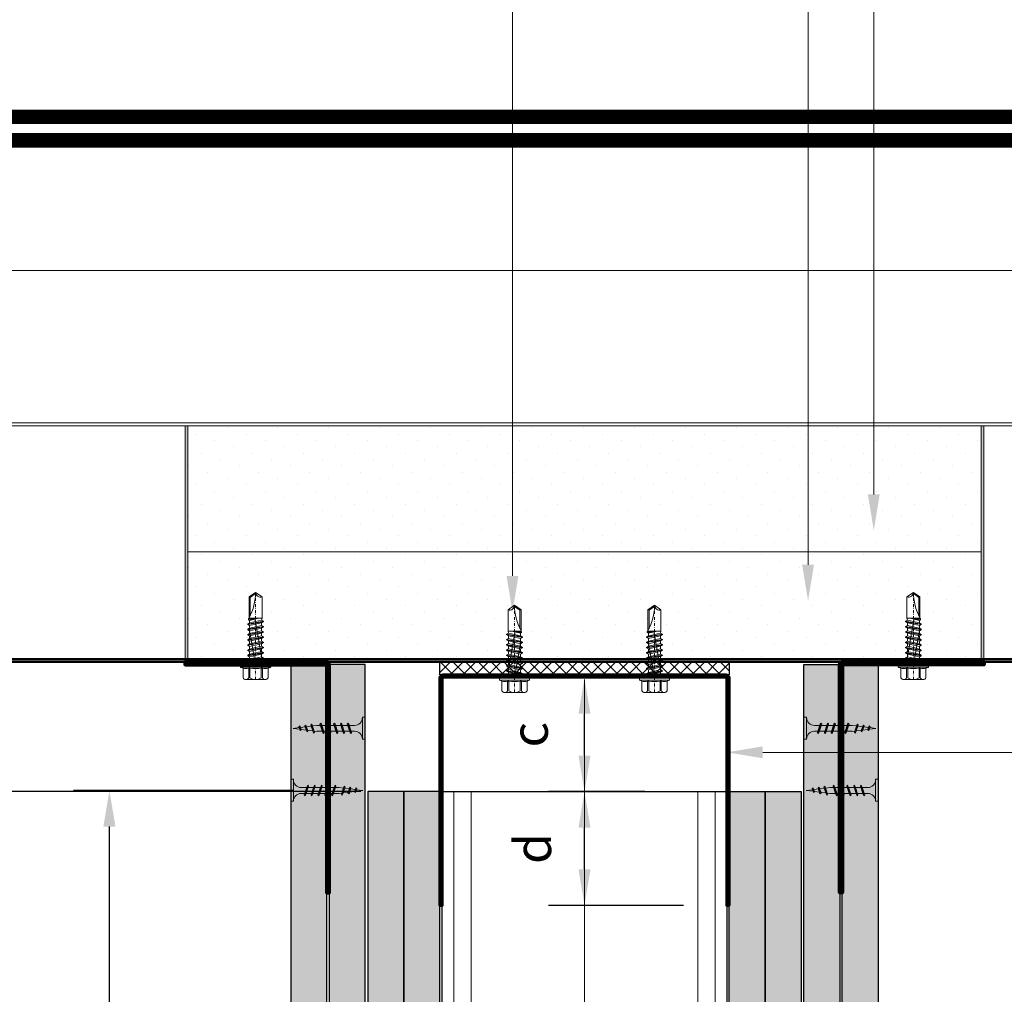
# Model space of a CAD drawing. Units: inches. Extents: x -15710 to 84410, y -39416 to 7608.
# Drawn here: x 39479 to 39821, y -22306 to -21967 of the extents above; entities that cross this region are included whole.
import ezdxf
from ezdxf import colors
from ezdxf.entities.mleader import LeaderData, LeaderLine
from ezdxf.math import Vec2, Vec3

# ---------------------------------------------------------------- set-up
doc = ezdxf.new("R2010")
doc.units = ezdxf.units.IN
doc.header["$MEASUREMENT"] = 0
for name, pattern in [('AUSGEZOGEN', [0]), ('DASHDOT', [1, 0.5, -0.25, 0, -0.25]), ('DASHED', [19.05, 12.7, -6.35])]:
    doc.linetypes.add(name, pattern=pattern)
for name, color, linetype, lineweight in [('00_M COTE', 7, 'Continuous', 9), ('S_AXE', 103, 'DASHDOT', 13), ('S_IZOLATIE', 50, 'Continuous', 15), ('S_PIESA 2', 11, 'Continuous', 25), ('S_PIESA 3', 107, 'Continuous', 60), ('S_PLACI NIDA', 1, 'Continuous', 30), ('S_PROFIL 1', 170, 'Continuous', 60), ('S_PROFIL 3', 202, 'Continuous', 30), ('S_SURUBURI DIBLURI', 30, 'Continuous', 18), ('S_TEXT', 7, 'Continuous', 13)]:
    doc.layers.add(name, color=color, linetype=linetype, lineweight=lineweight)
doc.styles.add('1_5 RUBRIK', font='txt', dxfattribs={"height": 12.75})
doc.styles.get("Standard").update_dxf_attribs({"font": 'arial.ttf'})
doc.linetypes.add('BATTING', pattern='A,0.0001,-0.1,[134,ltypeshp.shx,S=0.1,R=0,X=-0.1,Y=0],-0.2,[134,ltypeshp.shx,S=0.1,R=180,X=0.1,Y=0],-0.1', length=0.4001)
doc.dimstyles.new('1_5 DIM', dxfattribs={"dimscale": 5, "dimtxt": 12.75, "dimasz": 2.5, "dimexe": 2.5, "dimexo": 3, "dimgap": 1, "dimtad": 1, "dimzin": 9, "dimdsep": 46, "dimtxsty": '1_5 RUBRIK', "dimcen": 2.5, "dimdle": 0.025, "dimclrt": 256, "dimazin": 2, "dimtfac": 1, "dimtix": 1, "dimtmove": 2, "dimatfit": 1, "dimfxl": 5, "dimtolj": 1, "dimtzin": 9, "dimarcsym": 0})
pattern_1 = [(0, (27136.1551, 0), (0.78125, 1.5625), [0, -1.5625])]
pattern_2 = [(0, (87963.432, -9274.4889), (0.78125, 1.5625), [0, -1.5625])]

# ---------------------------------------------------------------- blocks, each defined once
blk = doc.blocks.new('NIDA Metal UW 80x100x80 0_8mm - s')
at = {"layer": 'S_PIESA 3'}
blk.add_lwpolyline([(1669.43, 1067.13), (1669.43, 1146.13), (1670.23, 1146.13), (1670.23, 1067.13, 0.414214), (1670.43, 1066.93), (1768.83, 1066.93, 0.414214), (1769.03, 1067.13), (1769.03, 1146.13), (1769.83, 1146.13), (1769.83, 1067.13, -0.414214), (1768.83, 1066.13), (1670.43, 1066.13, -0.414214)], format="xyb", close=True, dxfattribs=at)
blk = doc.blocks.new('*D310')
at = {"layer": 'Defpoints', "color": 0, "transparency": 16777216}
for p in [(39432.07, -22190.5), (39624.68, -22190.5), (39612.18, -22235.5)]:
    blk.add_point(p, dxfattribs=at)
at = {"layer": 'S_TEXT', "color": 0, "lineweight": -2, "transparency": 16777216}
for p, q in [((39609.68, -22190.5), (39419.57, -22190.5)), ((39432.07, -22223), (39432.07, -22203)), ((39597.18, -22235.5), (39419.57, -22235.5))]:
    blk.add_line(p, q, dxfattribs=at)
at = {"layer": 'S_TEXT', "color": 0, "transparency": 16777216}
for points in [[(39429.99, -22203), (39434.16, -22203), (39432.07, -22190.5)], [(39429.99, -22223), (39434.16, -22223), (39432.07, -22235.5)]]:
    blk.add_solid(points, dxfattribs=at)
at = {"layer": 'S_TEXT', "lineweight": 13, "transparency": 16777216, "insert": (39411.39, -22213), "char_height": 12.75, "attachment_point": 5, "rotation": 90, "style": '1_5 RUBRIK'}
blk.add_mtext('\\A1;c', dxfattribs=at)
blk = doc.blocks.new('*D311')
at = {"layer": 'Defpoints', "color": 0, "transparency": 16777216}
for p in [(39432.07, -22235.5), (39572.27, -22235.5), (39612.18, -22610.88)]:
    blk.add_point(p, dxfattribs=at)
at = {"layer": 'S_TEXT', "color": 0, "lineweight": -2, "transparency": 16777216}
for p, q in [((39557.27, -22235.5), (39419.57, -22235.5)), ((39432.07, -22598.38), (39432.07, -22248)), ((39597.18, -22610.88), (39419.57, -22610.88))]:
    blk.add_line(p, q, dxfattribs=at)
at = {"layer": 'S_TEXT', "color": 0, "transparency": 16777216}
for points in [[(39429.99, -22248), (39434.16, -22248), (39432.07, -22235.5)], [(39429.99, -22598.38), (39434.16, -22598.38), (39432.07, -22610.88)]]:
    blk.add_solid(points, dxfattribs=at)
at = {"layer": 'S_TEXT', "lineweight": 13, "transparency": 16777216, "insert": (39371.5, -22413), "char_height": 12.75, "width": 1810.0941, "attachment_point": 5, "rotation": 90, "style": '1_5 RUBRIK'}
blk.add_mtext('\\A1;>300mm\\PNu se vor fixa\\P placile NIDA de structura \\Pmetalica a peretelui', dxfattribs=at)
blk = doc.blocks.new('*D312')
at = {"layer": 'Defpoints', "color": 0, "transparency": 16777216}
for p in [(39674.88, -22196), (39710.86, -22196), (39710.86, -22235.5)]:
    blk.add_point(p, dxfattribs=at)
at = {"layer": 'S_TEXT', "color": 0, "lineweight": -2, "transparency": 16777216}
for p, q in [((39695.86, -22196), (39662.38, -22196)), ((39674.88, -22223), (39674.88, -22208.5)), ((39695.86, -22235.5), (39662.38, -22235.5))]:
    blk.add_line(p, q, dxfattribs=at)
at = {"layer": 'S_TEXT', "color": 0, "transparency": 16777216}
for points in [[(39672.8, -22208.5), (39676.96, -22208.5), (39674.88, -22196)], [(39672.8, -22223), (39676.96, -22223), (39674.88, -22235.5)]]:
    blk.add_solid(points, dxfattribs=at)
at = {"layer": 'S_TEXT', "lineweight": 13, "transparency": 16777216, "insert": (39655.78, -22215.75), "char_height": 12.75, "attachment_point": 5, "rotation": 90, "style": '1_5 RUBRIK'}
blk.add_mtext('\\A1;c', dxfattribs=at)
blk = doc.blocks.new('*D308')
at = {"layer": 'Defpoints', "color": 0, "transparency": 16777216}
for p in [(39674.88, -22235.5), (39710.86, -22235.5), (39724.28, -22275)]:
    blk.add_point(p, dxfattribs=at)
at = {"layer": 'S_TEXT', "color": 0, "lineweight": -2, "transparency": 16777216}
for p, q in [((39695.86, -22235.5), (39662.38, -22235.5)), ((39674.88, -22262.5), (39674.88, -22248)), ((39709.28, -22275), (39662.38, -22275))]:
    blk.add_line(p, q, dxfattribs=at)
at = {"layer": 'S_TEXT', "color": 0, "transparency": 16777216}
for points in [[(39672.8, -22248), (39676.96, -22248), (39674.88, -22235.5)], [(39672.8, -22262.5), (39676.96, -22262.5), (39674.88, -22275)]]:
    blk.add_solid(points, dxfattribs=at)
at = {"layer": 'S_TEXT', "lineweight": 13, "transparency": 16777216, "insert": (39656.91, -22255.25), "char_height": 12.75, "attachment_point": 5, "rotation": 90, "style": '1_5 RUBRIK'}
blk.add_mtext('\\A1;d', dxfattribs=at)
blk = doc.blocks.new('*D309')
at = {"layer": 'Defpoints', "color": 0, "transparency": 16777216}
for p in [(39509.92, -22235.13), (39588.62, -22235.13), (39572.88, -22587.32)]:
    blk.add_point(p, dxfattribs=at)
at = {"layer": 'S_TEXT', "color": 0, "lineweight": -2, "transparency": 16777216}
for p, q in [((39573.62, -22235.13), (39497.42, -22235.13)), ((39509.92, -22574.82), (39509.92, -22247.63)), ((39557.88, -22587.32), (39497.42, -22587.32))]:
    blk.add_line(p, q, dxfattribs=at)
at = {"layer": 'S_TEXT', "color": 0, "transparency": 16777216}
for points in [[(39507.84, -22247.63), (39512.01, -22247.63), (39509.92, -22235.13)], [(39507.84, -22574.82), (39512.01, -22574.82), (39509.92, -22587.32)]]:
    blk.add_solid(points, dxfattribs=at)
at = {"layer": 'S_TEXT', "lineweight": 13, "transparency": 16777216, "insert": (39465.7, -22412.63), "char_height": 12.75, "attachment_point": 5, "rotation": 90, "style": '1_5 RUBRIK'}
blk.add_mtext('\\A1;Suprapunere placari\\Pcu gips-carton\\Pmin 300 mm', dxfattribs=at)
blk = doc.blocks.new('JT365525')
at = {"layer": 'S_AXE', "ltscale": 2}
blk.add_line((0, 5.3), (0, -25), dxfattribs=at)
at = {"layer": 'S_SURUBURI DIBLURI'}
for p, q in [((-4.35, 4.7), (-4.35, 1.33)), ((3.37, 5.3), (-3.37, 5.3)), ((-2.38, 4.7), (-2.38, 1.33)), ((-1.98, 4.7), (-1.98, 1.33)), ((1.98, 4.7), (1.98, 1.33)), ((2.38, 4.7), (2.38, 1.33)), ((4.36, 4.7), (4.36, 1.33)), ((-5.25, 0.86), (-5.25, 0.2)), ((5.19, 1), (-5.19, 1)), ((-4.35, 1.33), (-5.12, 1.05)), ((5.05, 0), (-5.05, 0)), ((-1.98, 1.33), (-2.38, 1.33)), ((2.38, 1.33), (1.98, 1.33)), ((5.12, 1.05), (4.36, 1.33)), ((5.25, 0.86), (5.25, 0.2)), ((2.73, -1.17), (-2.73, -2.12)), ((2.73, -1.32), (-2.73, -2.27)), ((-2.08, -1.74), (-2.73, -2.12)), ((-2.73, -2.12), (-2.73, -2.27)), ((-2.08, -2.64), (-2.73, -2.27)), ((2.73, -2.98), (-2.73, -3.93)), ((2.73, -3.13), (-2.73, -4.08)), ((0.28, -16), (-2.19, -2)), ((-2.08, -0.67), (-2.08, -1.74)), ((2.09, -0.67), (-2.08, -0.67)), ((2.09, -0.8), (-2.08, -1.74)), ((0, -2.17), (-2.08, -2.64)), ((2.09, -2.61), (-2.08, -3.55)), ((-2.08, -2.64), (-2.08, -3.55)), ((2.09, -1.69), (0, -2.17)), ((2.2, -12.48), (0.22, -1.22)), ((2.09, -0.67), (2.09, -0.8)), ((2.73, -1.17), (2.09, -0.8)), ((2.73, -1.32), (2.09, -1.69)), ((2.09, -1.69), (2.09, -2.61)), ((2.73, -2.98), (2.09, -2.61)), ((2.73, -3.13), (2.09, -3.5)), ((2.73, -1.17), (2.73, -1.32)), ((2.73, -2.98), (2.73, -3.13)), ((-2.08, -3.55), (-2.73, -3.93)), ((-2.73, -3.93), (-2.73, -4.08)), ((-2.08, -4.45), (-2.73, -4.08)), ((2.73, -4.79), (-2.73, -5.74)), ((2.73, -4.94), (-2.73, -5.89)), ((-2.08, -5.36), (-2.73, -5.74)), ((-2.73, -5.74), (-2.73, -5.89)), ((-2.08, -6.26), (-2.73, -5.89)), ((2.73, -6.6), (-2.73, -7.55)), ((2.73, -6.75), (-2.73, -7.7)), ((0, -3.98), (-2.08, -4.45)), ((2.09, -4.42), (-2.08, -5.36)), ((-2.08, -4.45), (-2.08, -5.36)), ((0, -5.79), (-2.08, -6.26)), ((2.09, -6.23), (-2.08, -7.17)), ((-2.08, -6.26), (-2.08, -7.17)), ((2.09, -3.5), (0, -3.98)), ((2.09, -5.31), (0, -5.79)), ((2.09, -3.5), (2.09, -4.42)), ((2.73, -4.79), (2.09, -4.42)), ((2.73, -4.94), (2.09, -5.31)), ((2.09, -5.31), (2.09, -6.23)), ((2.73, -6.6), (2.09, -6.23)), ((2.73, -6.75), (2.09, -7.12)), ((2.73, -4.79), (2.73, -4.94)), ((2.73, -6.6), (2.73, -6.75)), ((-2.08, -7.17), (-2.73, -7.55)), ((-2.73, -7.55), (-2.73, -7.7)), ((-2.08, -8.07), (-2.73, -7.7)), ((2.73, -8.41), (-2.73, -9.36)), ((2.73, -8.56), (-2.73, -9.51)), ((-2.08, -8.98), (-2.73, -9.36)), ((-2.73, -9.36), (-2.73, -9.51)), ((-2.08, -9.88), (-2.73, -9.51)), ((2.73, -10.22), (-2.73, -11.17)), ((0, -7.6), (-2.08, -8.07)), ((2.09, -8.04), (-2.08, -8.98)), ((-2.08, -8.07), (-2.08, -8.98)), ((0, -9.41), (-2.08, -9.88)), ((2.09, -9.85), (-2.08, -10.79)), ((-2.08, -9.88), (-2.08, -10.79)), ((2.09, -7.12), (0, -7.6)), ((2.09, -8.93), (0, -9.41)), ((2.09, -7.12), (2.09, -8.04)), ((2.73, -8.41), (2.09, -8.04)), ((2.73, -8.56), (2.09, -8.93)), ((2.09, -8.93), (2.09, -9.85)), ((2.73, -10.22), (2.09, -9.85)), ((2.73, -8.41), (2.73, -8.56)), ((2.73, -10.22), (2.73, -10.37)), ((2.73, -10.37), (-2.73, -11.32)), ((-2.08, -10.79), (-2.73, -11.17)), ((-2.73, -11.17), (-2.73, -11.32)), ((-2.08, -11.69), (-2.73, -11.32)), ((2.73, -12.03), (-2.73, -12.98)), ((2.73, -12.18), (-2.73, -13.13)), ((-2.08, -12.6), (-2.73, -12.98)), ((-2.73, -12.98), (-2.73, -13.13)), ((-2.08, -13.5), (-2.73, -13.13)), ((0, -11.22), (-2.08, -11.69)), ((2.09, -11.66), (-2.08, -12.6)), ((-2.08, -11.69), (-2.08, -12.6)), ((0, -13.03), (-2.08, -13.5)), ((2.09, -13.47), (-2.08, -14.41)), ((-2.08, -13.5), (-2.08, -14.41)), ((2.09, -10.74), (0, -11.22)), ((2.09, -12.55), (0, -13.03)), ((2.73, -10.37), (2.09, -10.74)), ((2.09, -10.74), (2.09, -11.66)), ((2.73, -12.03), (2.09, -11.66)), ((2.73, -12.18), (2.09, -12.55)), ((2.09, -12.55), (2.09, -13.47)), ((2.73, -13.84), (2.09, -13.47)), ((2.49, -14.13), (2.41, -13.65)), ((2.73, -12.03), (2.73, -12.18)), ((2.73, -13.84), (-2.73, -14.79)), ((2.73, -13.99), (-2.73, -14.94)), ((-2.08, -14.41), (-2.73, -14.79)), ((-2.73, -14.79), (-2.73, -14.94)), ((-2.08, -15.31), (-2.73, -14.94)), ((-2.08, -15.31), (-2.25, -16)), ((-2.25, -16), (-2.25, -23.42)), ((2.25, -16), (-2.25, -16)), ((0, -14.84), (-2.08, -15.31)), ((2.09, -15.28), (-1.1, -16)), ((2.48, -15.5), (-1.1, -16)), ((2.48, -15.77), (-1.1, -16)), ((2.09, -14.36), (0, -14.84)), ((1.9, -16.87), (1.9, -23.24)), ((2.73, -13.99), (2.09, -14.36)), ((2.09, -14.36), (2.09, -15.28)), ((2.48, -15.5), (2.09, -15.28)), ((2.48, -15.77), (2.25, -16)), ((2.25, -16), (2.25, -23.42)), ((2.48, -15.5), (2.48, -15.77)), ((2.73, -13.84), (2.73, -13.99)), ((0, -25), (-2.25, -23.42)), ((1.9, -23.24), (0, -24.57)), ((2.25, -23.42), (0, -25)), ((2.25, -23.42), (1.9, -23.24))]:
    blk.add_line(p, q, dxfattribs=at)
for centre, radius, start, end in [((-3.37, 4.19), 1.11, 27.499, 152.501), ((0, 1.74), 3.56, 56.243, 123.757), ((3.37, 4.19), 1.11, 27.499, 152.501), ((-5.05, 0.86), 0.2, 110, 180), ((-5.05, 0.2), 0.2, 180, 270), ((-3.37, -1.39), 2.89, 70, 110), ((-2.75, -0.67), 0.667, 0, 90), ((0, -9.8), 11.3, 79.9233, 100.0767), ((3.37, -1.39), 2.89, 70, 110), ((5.05, 0.2), 0.2, 270, 0), ((5.05, 0.86), 0.2, 0, 70), ((2.75, -0.67), 0.667, 90, 180), ((18.33, -25), 18.33, 151.3155, 180), ((-1.68, -25), 1.68, 0, 110)]:
    blk.add_arc(centre, radius, start, end, dxfattribs=at)
blk = doc.blocks.new('AF 212x25')
at = {"layer": 'S_SURUBURI DIBLURI', "linetype": 'AUSGEZOGEN', "lineweight": 13}
for p, q in [((64435.2, -14724.2), (64436.11, -14724.2)), ((64435.2, -14731.84), (64435.2, -14724.2)), ((64436.11, -14724.2), (64436.11, -14731.84)), ((64436.11, -14724.31), (64436.11, -14724.2)), ((64438.85, -14727.05), (64451.98, -14727.05)), ((64439.91, -14729.54), (64440.88, -14726.67)), ((64440.17, -14729.9), (64441.09, -14726.25)), ((64441.35, -14726.6), (64440.39, -14729.47)), ((64441.09, -14726.25), (64440.88, -14726.67)), ((64441.09, -14726.25), (64441.35, -14726.6)), ((64441.2, -14727.05), (64443.12, -14727.05)), ((64442.28, -14729.54), (64443.25, -14726.67)), ((64442.55, -14729.9), (64443.46, -14726.25)), ((64443.73, -14726.6), (64442.76, -14729.47)), ((64443.46, -14726.25), (64443.25, -14726.67)), ((64443.46, -14726.25), (64443.73, -14726.6)), ((64444.66, -14729.54), (64445.62, -14726.67)), ((64444.92, -14729.9), (64445.83, -14726.25)), ((64446.1, -14726.6), (64445.14, -14729.47)), ((64445.83, -14726.25), (64445.62, -14726.67)), ((64445.83, -14726.25), (64446.1, -14726.6)), ((64445.95, -14727.05), (64447.87, -14727.05)), ((64447.03, -14729.54), (64448, -14726.67)), ((64447.29, -14729.9), (64448.21, -14726.25)), ((64448.47, -14726.6), (64447.51, -14729.47)), ((64448.21, -14726.25), (64448, -14726.67)), ((64448.21, -14726.25), (64448.47, -14726.6)), ((64449.4, -14729.54), (64450.37, -14726.67)), ((64449.67, -14729.9), (64450.58, -14726.25)), ((64450.85, -14726.6), (64449.88, -14729.47)), ((64450.58, -14726.25), (64450.37, -14726.67)), ((64450.58, -14726.25), (64450.85, -14726.6)), ((64451.98, -14727.05), (64453.49, -14727.24)), ((64452.78, -14729.35), (64453.57, -14726.99)), ((64453.78, -14726.57), (64453.04, -14729.71)), ((64453.26, -14729.27), (64454.05, -14726.92)), ((64453.78, -14726.57), (64453.57, -14726.99)), ((64453.78, -14726.57), (64454.05, -14726.92)), ((64453.92, -14727.29), (64455.55, -14727.5)), ((64455.61, -14727.32), (64455.07, -14728.92)), ((64455.34, -14729.28), (64455.82, -14726.91)), ((64456.08, -14727.26), (64455.55, -14728.84)), ((64455.82, -14726.91), (64455.61, -14727.32)), ((64455.82, -14726.91), (64456.08, -14727.26)), ((64457.63, -14728.85), (64457.86, -14727.21)), ((64457.86, -14727.21), (64457.66, -14727.63)), ((64457.86, -14727.21), (64458.13, -14727.56)), ((64438.85, -14729.1), (64451.98, -14729.1)), ((64440.17, -14729.9), (64439.91, -14729.54)), ((64440.17, -14729.9), (64440.39, -14729.47)), ((64440.51, -14729.1), (64442.43, -14729.1)), ((64442.55, -14729.9), (64442.28, -14729.54)), ((64442.55, -14729.9), (64442.76, -14729.47)), ((64444.92, -14729.9), (64444.66, -14729.54)), ((64444.92, -14729.9), (64445.14, -14729.47)), ((64445.26, -14729.1), (64447.18, -14729.1)), ((64447.29, -14729.9), (64447.03, -14729.54)), ((64447.29, -14729.9), (64447.51, -14729.47)), ((64449.67, -14729.9), (64449.4, -14729.54)), ((64449.67, -14729.9), (64449.88, -14729.47)), ((64452.9, -14728.99), (64451.86, -14729.12)), ((64453.04, -14729.71), (64452.78, -14729.35)), ((64453.04, -14729.71), (64453.26, -14729.27)), ((64455.14, -14728.71), (64453.37, -14728.93)), ((64455.34, -14729.28), (64455.07, -14728.92)), ((64455.34, -14729.28), (64455.55, -14728.84)), ((64455.62, -14728.65), (64457.39, -14728.43)), ((64455.99, -14727.55), (64457.61, -14727.75)), ((64457.37, -14728.49), (64457.66, -14727.63)), ((64457.63, -14728.85), (64457.37, -14728.49)), ((64457.63, -14728.85), (64457.84, -14728.42)), ((64458.13, -14727.56), (64457.84, -14728.42)), ((64460.2, -14728.08), (64457.86, -14728.37)), ((64458.05, -14727.81), (64460.2, -14728.08))]:
    blk.add_line(p, q, dxfattribs=at)
at = {"layer": 'S_SURUBURI DIBLURI', "linetype": 'Continuous', "lineweight": 0}
blk.add_line((64436.11, -14731.84), (64435.2, -14731.84), dxfattribs=at)
at = {"layer": 'S_SURUBURI DIBLURI', "linetype": 'AUSGEZOGEN', "lineweight": 13}
for centre, start, end in [((64438.85, -14724.31), 180, 270), ((64438.85, -14731.84), 90, 180)]:
    blk.add_arc(centre, 2.74, start, end, dxfattribs=at)

msp = doc.modelspace()

# ---------------------------------------------------------------- hatches: boundary and pattern name
at = {"layer": 'S_PIESA 2', "lineweight": 9}
h = msp.add_hatch(dxfattribs=at)
h.set_pattern_fill('ANSI37', color=256, scale=25, angle=90)
h.set_pattern_definition([(135, (36303.121, -22965.6796), (-2.2097087, -2.2097087), []), (225, (36303.121, -22965.6796), (2.2097087, -2.2097087), [])])
h.paths.add_polyline_path([(39624.681, -22190.499), (39624.681, -22194.999), (39635.932, -22194.999), (39635.932, -22190.499), (39633.932, -22190.499)])
h.paths.add_polyline_path([(39635.932, -22190.499), (39635.932, -22194.999), (39638.932, -22194.999), (39638.932, -22190.499)])
h.paths.add_polyline_path([(39638.932, -22190.499), (39638.932, -22194.999), (39641.932, -22194.999), (39641.932, -22190.499)])
h.paths.add_polyline_path([(39643.932, -22190.499), (39641.932, -22190.499), (39641.932, -22194.999), (39725.081, -22194.999), (39725.081, -22190.499)])
at = {"layer": 'S_PLACI NIDA', "lineweight": 9}
h = msp.add_hatch(dxfattribs=at)
h.set_pattern_fill('DOTS', color=0, scale=100, angle=45)
h.set_pattern_definition([(45, (2509.4074, 18975.9557), (-2.2097087, 6.6291261), [0, -6.25])])
h.paths.add_polyline_path([(39537.181, -22108.515), (39537.181, -22190.515), (39812.581, -22190.515), (39812.581, -22108.515)])
h = msp.add_hatch(dxfattribs=at)
h.set_pattern_fill('DOTS', color=256, scale=25)
h.set_pattern_definition(pattern_2)
h.paths.add_polyline_path([(39572.881, -22591.315), (39572.881, -22191.315), (39585.381, -22191.315), (39585.381, -22591.315)])
h = msp.add_hatch(dxfattribs=at)
h.set_pattern_fill('DOTS', color=256, scale=25)
h.set_pattern_definition(pattern_2)
h.paths.add_polyline_path([(39586.181, -22591.315), (39586.181, -22191.315), (39598.681, -22191.315), (39598.681, -22591.315)])
h = msp.add_hatch(dxfattribs=at)
h.set_pattern_fill('DOTS', color=256, scale=25)
h.set_pattern_definition(pattern_2)
h.paths.add_polyline_path([(39763.581, -22591.315), (39763.581, -22191.315), (39751.081, -22191.315), (39751.081, -22591.315)])
h = msp.add_hatch(dxfattribs=at)
h.set_pattern_fill('DOTS', color=256, scale=25)
h.set_pattern_definition(pattern_2)
h.paths.add_polyline_path([(39776.881, -22591.315), (39776.881, -22191.315), (39764.381, -22191.315), (39764.381, -22591.315)])
h = msp.add_hatch(dxfattribs=at)
h.set_pattern_fill('DOTS', color=256, scale=25)
h.set_pattern_definition(pattern_1)
h.paths.add_polyline_path([(39599.681, -22781.238), (39612.181, -22781.238), (39612.181, -22235.499), (39599.681, -22235.499)])
h = msp.add_hatch(dxfattribs=at)
h.set_pattern_fill('DOTS', color=256, scale=25)
h.set_pattern_definition(pattern_1)
h.paths.add_polyline_path([(39612.181, -22781.238), (39624.681, -22781.238), (39624.681, -22235.499), (39612.181, -22235.499)])
h = msp.add_hatch(dxfattribs=at)
h.set_pattern_fill('DOTS', color=256, scale=25)
h.set_pattern_definition(pattern_1)
h.paths.add_polyline_path([(39725.081, -22781.238), (39737.581, -22781.238), (39737.581, -22235.499), (39725.081, -22235.499)])
h = msp.add_hatch(dxfattribs=at)
h.set_pattern_fill('DOTS', color=256, scale=25)
h.set_pattern_definition(pattern_1)
h.paths.add_polyline_path([(39737.581, -22781.238), (39750.081, -22781.238), (39750.081, -22235.499), (39737.581, -22235.499)])
at = {"layer": 'S_TEXT'}
h = msp.add_hatch(dxfattribs=at)
h.set_pattern_fill('DOTS', color=256, scale=5)
h.set_pattern_definition([(0, (6926.96007, 4223.342), (0.15625, 0.3125), [0, -0.3125])])
h.paths.add_polyline_path([(39537.181, -22108.515), (39536.181, -22108.515), (39536.181, -22190.515), (39537.181, -22190.515)])
h = msp.add_hatch(dxfattribs=at)
h.set_pattern_fill('DOTS', color=256, scale=5)
h.set_pattern_definition([(0, (6994.99428, 4223.342), (0.15625, 0.3125), [0, -0.3125])])
h.paths.add_polyline_path([(39812.581, -22108.515), (39813.581, -22108.515), (39813.581, -22190.515), (39812.581, -22190.515)])

# ---------------------------------------------------------------- linework, layer by layer
at = {"layer": 'S_IZOLATIE', "linetype": 'BATTING', "lineweight": 13, "ltscale": 100}
msp.add_line((39335.352, -22054.557), (40074.715, -22054.557), dxfattribs=at)
at = {"layer": 'S_IZOLATIE', "linetype": 'BATTING', "lineweight": 13, "ltscale": 75}
msp.add_line((39674.697, -22781.238), (39674.881, -22196.599), dxfattribs=at)
at = {"layer": 'S_IZOLATIE', "linetype": 'BATTING', "lineweight": 13, "ltscale": 80}
msp.add_lwpolyline([(39537.181, -22152.247), (39812.581, -22152.247)], dxfattribs=at)
at = {"layer": 'S_PIESA 2', "lineweight": 25}
msp.add_lwpolyline([(39624.681, -22194.999), (39624.681, -22190.499), (39725.081, -22190.499), (39725.081, -22194.999)], close=True, dxfattribs=at)
at = {"layer": 'S_PLACI NIDA'}
for points in [[(39585.381, -22591.315), (39585.381, -22191.315), (39572.881, -22191.315), (39572.881, -22591.315)], [(39598.681, -22591.315), (39598.681, -22191.315), (39586.181, -22191.315), (39586.181, -22591.315)], [(39751.081, -22591.315), (39751.081, -22191.315), (39763.581, -22191.315), (39763.581, -22591.315)], [(39764.381, -22591.315), (39764.381, -22191.315), (39776.881, -22191.315), (39776.881, -22591.315)]]:
    msp.add_lwpolyline(points, close=True, dxfattribs=at)
for points in [[(39612.181, -22781.238), (39612.181, -22235.499), (39599.681, -22235.499), (39599.681, -22781.238)], [(39624.681, -22781.238), (39624.681, -22235.499), (39612.181, -22235.499), (39612.181, -22781.238)], [(39725.081, -22781.238), (39725.081, -22235.499), (39737.581, -22235.499), (39737.581, -22781.238)], [(39737.581, -22781.238), (39737.581, -22235.499), (39750.081, -22235.499), (39750.081, -22781.238)]]:
    msp.add_lwpolyline(points, dxfattribs=at)
at = {"layer": 'S_PROFIL 1', "lineweight": 20}
for p, q in [((39335.352, -22107.499), (40074.715, -22107.499)), ((39335.352, -22108.499), (40074.715, -22108.499))]:
    msp.add_line(p, q, dxfattribs=at)
at = {"layer": 'S_PROFIL 1', "lineweight": 50}
for p, q in [((39335.352, -22189.499), (40074.715, -22189.499)), ((39335.352, -22190.499), (40074.715, -22190.499))]:
    msp.add_line(p, q, dxfattribs=at)
at = {"layer": 'S_PROFIL 1', "lineweight": 15}
for p, q in [((39629.481, -22781.238), (39629.481, -22235.499)), ((39635.481, -22781.238), (39635.481, -22235.499)), ((39714.264, -22781.238), (39714.264, -22235.499)), ((39720.264, -22781.238), (39720.264, -22235.499))]:
    msp.add_line(p, q, dxfattribs=at)
at = {"layer": 'S_PROFIL 1', "lineweight": 80}
for points in [[(39585.381, -22191.315), (39585.381, -22270.515), (39586.181, -22270.515), (39586.181, -22191.515, 0.4142136), (39585.181, -22190.515), (39536.181, -22190.515), (39536.181, -22191.315)], [(39764.381, -22191.315), (39764.381, -22270.515), (39763.581, -22270.515), (39763.581, -22191.515, -0.4142136), (39764.581, -22190.515), (39813.581, -22190.515), (39813.581, -22191.315)]]:
    msp.add_lwpolyline(points, format="xyb", close=True, dxfattribs=at)
at = {"layer": 'S_PROFIL 1', "lineweight": 30}
msp.add_lwpolyline([(39625.481, -22781.238), (39625.481, -22235.499), (39724.281, -22235.499), (39724.281, -22781.238)], dxfattribs=at)
at = {"layer": 'S_PROFIL 3', "linetype": 'DASHED', "ltscale": 2.5, "const_width": 5}
msp.add_lwpolyline([(39335.352, -22001.19), (40074.715, -22001.19)], dxfattribs=at)
at = {"layer": 'S_PROFIL 3', "linetype": 'DASHDOT', "ltscale": 25, "const_width": 5}
msp.add_lwpolyline([(39335.352, -22009.35), (40074.715, -22009.35)], dxfattribs=at)
at = {"layer": 'S_TEXT'}
for points in [[(39536.181, -22190.515), (39537.181, -22190.515), (39537.181, -22108.515), (39536.181, -22108.515), (39536.181, -22190.515)], [(39813.581, -22190.515), (39812.581, -22190.515), (39812.581, -22108.515), (39813.581, -22108.515), (39813.581, -22190.515)]]:
    msp.add_lwpolyline(points, dxfattribs=at)

# ---------------------------------------------------------------- block references
at = {"color": 7, "rotation": 180}
for p in [(39560.681, -22191.315), (39699.177, -22195.799)]:
    msp.add_blockref('JT365525', p, dxfattribs=at)
at = {"color": 7, "xscale": -1, "rotation": 180}
for p in [(39789.081, -22191.315), (39650.584, -22195.799)]:
    msp.add_blockref('JT365525', p, dxfattribs=at)
at = {"layer": 'S_PLACI NIDA', "lineweight": 9, "xscale": -1}
for p in [(104033.879, -7485.473), (104212.079, -7507.038)]:
    msp.add_blockref('AF 212x25', p, dxfattribs=at)
at = {"layer": 'S_PLACI NIDA', "lineweight": 9}
for p in [(-24684.117, -7485.473), (-24862.317, -7507.038)]:
    msp.add_blockref('AF 212x25', p, dxfattribs=at)
at = {"layer": 'S_TEXT', "rotation": 180}
msp.add_blockref('NIDA Metal UW 80x100x80 0_8mm - s', (41394.506, -21128.871), dxfattribs=at)

# ---------------------------------------------------------------- dimensions: what is measured, and where the dimension line sits
at = {"layer": 'S_TEXT', "lineweight": 13}
for base, p1, p2, text, picture, middle in [((39432.072, -22235.499), (39612.181, -22610.879), (39572.266, -22235.499), '>300mm\\PNu se vor fixa\\P placile NIDA de structura \\Pmetalica a peretelui', '*D311', (39371.502, -22412.999)), ((39432.072, -22190.499), (39612.181, -22235.499), (39624.681, -22190.499), 'c', '*D310', (39411.39, -22212.999)), ((39674.881, -22195.999), (39710.859, -22235.499), (39710.859, -22195.999), 'c', '*D312', (39655.782, -22215.749)), ((39509.924, -22235.127), (39572.881, -22587.32), (39588.624, -22235.127), 'Suprapunere placari\\Pcu gips-carton\\Pmin 300 mm', '*D309', (39465.703, -22412.627)), ((39674.881, -22235.499), (39724.281, -22274.999), (39710.859, -22235.499), 'd', '*D308', (39656.905, -22255.249))]:
    dim = msp.add_linear_dim(base=base, p1=p1, p2=p2, angle=90, text=text, dimstyle='1_5 DIM', dxfattribs=at)
    dim.commit()
    dim.dimension.update_dxf_attribs({"geometry": picture, "text_midpoint": middle, "dimtype": 160})

# ---------------------------------------------------------------- leaders
at = {"layer": '00_M COTE'}
ml = msp.add_multileader_mtext('Standard', dxfattribs=at)
ml.set_content('\\A1;Sistem Promat de etansare a rosturilor din vutele \\Pinferioare: Vata minerala bazaltica + Promastop CC', color=256, style='1_5 RUBRIK')
ml.set_leader_properties(color=256, linetype='ByLayer', lineweight=-1)
ml.build(insert=Vec2(0, 0))
ml.multileader.update_dxf_attribs({"has_dogleg": 0, "text_left_attachment_type": 5, "text_right_attachment_type": 5, "dogleg_length": 0, "arrow_head_size": 12.5, "scale": 5})
ctx = ml.context
ctx.base_point, ctx.scale, ctx.char_height, ctx.arrow_head_size, ctx.landing_gap_size, ctx.plane_origin = Vec3(39335.352, -21906.023), 5, 12.75, 12.5, 5, Vec3(39742.276, -21800.81)
ctx.left_attachment, ctx.right_attachment, ctx.text_align_type = 5, 5, 2
notes = []
notes.append((ctx, [(1, (1, 1, 0), (39775.327, -21906.023), (-1, 0), 0, [(0, [(39775.327, -22144.822), (39775.327, -21906.023)], 0, [])])]))
ctx.mtext.insert, ctx.mtext.width, ctx.mtext.defined_height, ctx.mtext.alignment, ctx.mtext.flow_direction = Vec3(39770.327, -21868.481), 523.74727, 82.074, 3, 5
at = {"layer": 'S_TEXT'}
ml = msp.add_multileader_mtext('Standard', dxfattribs=at)
ml.set_content('Placare dubla NIDA - laterale\\PTabla otel min S235/DX51, 2 mm, pas dispunere: 50 cm\\\\\\PAutoperforante 221, Fixare mecanica (*1)', color=256, style='1_5 RUBRIK')
ml.set_leader_properties(color=256, linetype='ByLayer', lineweight=-1)
ml.build(insert=Vec2(0, 0))
ml.multileader.update_dxf_attribs({"has_dogleg": 0, "text_left_attachment_type": 5, "text_right_attachment_type": 6, "dogleg_length": 0, "arrow_head_size": 12.5, "scale": 5})
ctx = ml.context
ctx.base_point, ctx.scale, ctx.char_height, ctx.arrow_head_size, ctx.landing_gap_size, ctx.plane_origin = Vec3(41367.126, -21895.083), 5, 12.75, 12.5, 5, Vec3(41813.416, -21824.232)
ctx.left_attachment, ctx.right_attachment, ctx.text_align_type = 5, 6, 2
notes.append((ctx, [(1, (1, 1, 0), (41846.467, -21849.975), (-1, 0), 0, [(0, [(41846.467, -22180.404), (41846.467, -21849.975)], 0, [])])]))
ctx.mtext.insert, ctx.mtext.width, ctx.mtext.alignment, ctx.mtext.flow_direction = Vec3(41841.467, -21833.808), 828.10689, 3, 5
ml = msp.add_multileader_mtext('Standard', dxfattribs=at)
ml.set_content('Placare dubla NIDA\\PPlacare dubla NIDA - laterale\\PTabla otel min S235/DX51, 2 mm, \\Platime minim 100 mm, pas dispunere: 50 cm\\PAutoperforante 221, Fixare mecanica (*1)', color=256, style='1_5 RUBRIK')
ml.set_leader_properties(color=256, linetype='ByLayer', lineweight=-1)
ml.build(insert=Vec2(0, 0))
ml.multileader.update_dxf_attribs({"has_dogleg": 0, "text_left_attachment_type": 5, "text_right_attachment_type": 6, "dogleg_length": 0, "arrow_head_size": 12.5, "scale": 5})
ctx = ml.context
ctx.base_point, ctx.scale, ctx.char_height, ctx.arrow_head_size, ctx.landing_gap_size, ctx.plane_origin = Vec3(37438.848, -21939.872), 5, 12.75, 12.5, 5, Vec3(37405.797, -21838.327)
ctx.left_attachment, ctx.right_attachment = 5, 6
notes.append((ctx, [(0, (1, 1, 0), (37438.848, -21939.872), (1, 0), 0, [(0, [(37438.848, -22194.499), (37438.848, -21939.872)], 0, [])])]))
ctx.mtext.insert, ctx.mtext.width, ctx.mtext.flow_direction = Vec3(37443.848, -21836.565), 828.10689, 5
ml = msp.add_multileader_mtext('Standard', dxfattribs=at)
ml.set_content('Fixare mecanica(*1)\\PPas dispunere 50 cm, in zig-zag fata de centrul profilului de ghidaj UW', color=256, style='1_5 RUBRIK')
ml.set_leader_properties(color=256, linetype='ByLayer', lineweight=-1)
ml.build(insert=Vec2(0, 0))
ml.multileader.update_dxf_attribs({"has_dogleg": 0, "text_left_attachment_type": 5, "text_right_attachment_type": 6, "dogleg_length": 0, "arrow_head_size": 12.5, "scale": 5})
ctx = ml.context
ctx.base_point, ctx.scale, ctx.char_height, ctx.arrow_head_size, ctx.landing_gap_size, ctx.plane_origin = Vec3(39336.237, -21981.596), 5, 12.75, 12.5, 5, Vec3(39616.83, -21995.783)
ctx.left_attachment, ctx.right_attachment, ctx.text_align_type = 5, 6, 2
notes.append((ctx, [(1, (1, 1, 0), (39649.881, -21937.334), (-1, 0), 0, [(0, [(39649.881, -22173.12), (39649.881, -21937.334)], 0, [])])]))
ctx.mtext.insert, ctx.mtext.width, ctx.mtext.defined_height, ctx.mtext.alignment, ctx.mtext.flow_direction = Vec3(39644.881, -21921.149), 307.28988, 68.239, 3, 5
ml = msp.add_multileader_mtext('Standard', dxfattribs=at)
ml.set_content('')
ml.set_leader_properties(color=256, linetype='ByLayer', lineweight=-1)
ml.build(insert=Vec2(0, 0))
ml.multileader.update_dxf_attribs({"has_dogleg": 0, "text_left_attachment_type": 5, "text_right_attachment_type": 6, "dogleg_length": 0, "arrow_head_size": 12.5, "scale": 5})
ctx = ml.context
ctx.base_point, ctx.scale, ctx.char_height, ctx.arrow_head_size, ctx.landing_gap_size, ctx.plane_origin = Vec3(39649.881, -21937.334), 5, 12.75, 12.5, 5, Vec3(39752.507, -22175.419)
ctx.left_attachment, ctx.right_attachment = 5, 6
notes.append((ctx, [(0, (1, 1, 0), (39649.881, -21937.334), (-1, 0), 0, [(0, [(39752.507, -22169.242), (39752.507, -21937.334)], 0, [])])]))
ctx.mtext, ml.multileader.dxf.content_type = None, 0
ml = msp.add_multileader_mtext('Standard', dxfattribs=at)
ml.set_content('Profil NIDA Metal\\PGhidaj UW (*4)', color=256, style='1_5 RUBRIK')
ml.set_leader_properties(color=256, linetype='ByLayer', lineweight=-1)
ml.build(insert=Vec2(0, 0))
ml.multileader.update_dxf_attribs({"has_dogleg": 0, "text_left_attachment_type": 6, "text_right_attachment_type": 6, "dogleg_length": 0, "arrow_head_size": 12.5, "scale": 5})
ctx = ml.context
ctx.base_point, ctx.scale, ctx.char_height, ctx.arrow_head_size, ctx.landing_gap_size, ctx.plane_origin = Vec3(39828.253, -22221.874), 5, 12.75, 12.5, 5, Vec3(39879.803, -22259.265)
ctx.left_attachment, ctx.right_attachment = 6, 6
notes.append((ctx, [(0, (1, 1, 0), (39828.253, -22221.874), (1, 0), 0, [(0, [(39724.281, -22221.874), (39828.253, -22221.874)], 0, [])])]))
ctx.mtext.insert, ctx.mtext.width, ctx.mtext.flow_direction = Vec3(39833.253, -22205.689), 168.78416, 5
ml = msp.add_multileader_mtext('Standard', dxfattribs=at)
ml.set_content('Suport proiectat (*5)\\PGrinda metalica cu rol \\Pde suport pentru perete', color=256, style='1_5 RUBRIK')
ml.set_leader_properties(color=256, linetype='ByLayer', lineweight=-1)
ml.build(insert=Vec2(0, 0))
ml.multileader.update_dxf_attribs({"has_dogleg": 0, "text_left_attachment_type": 6, "text_right_attachment_type": 6, "dogleg_length": 0, "arrow_head_size": 12.5, "scale": 5})
ctx = ml.context
ctx.base_point, ctx.scale, ctx.char_height, ctx.arrow_head_size, ctx.landing_gap_size, ctx.plane_origin = Vec3(37476.985, -22241.131), 5, 12.75, 12.5, 5, Vec3(37443.989, -22226.906)
ctx.left_attachment, ctx.right_attachment = 6, 6
notes.append((ctx, [(0, (1, 1, 0), (37476.985, -22241.131), (1, 0), 0, [(0, [(37353.059, -22241.131), (37455.586, -22241.131)], 0, [])])]))
ctx.mtext.insert, ctx.mtext.width, ctx.mtext.defined_height, ctx.mtext.flow_direction = Vec3(37481.985, -22224.964), 596.12486, 60.285, 5
for ctx, leaders in notes:
    for number, flags, end, landing, length, lines in leaders:
        leader = LeaderData()
        leader.index, (leader.has_last_leader_line, leader.has_dogleg_vector, leader.attachment_direction) = number, flags
        leader.last_leader_point, leader.dogleg_vector, leader.dogleg_length = Vec3(end), Vec3(landing), length
        for number, points, colour, breaks in lines:
            line = LeaderLine()
            line.index, line.vertices, line.color, line.breaks = number, Vec3.list(points), colors.encode_raw_color(colour), breaks
            leader.lines.append(line)
        ctx.leaders.append(leader)

doc.saveas('drawing.dxf')
